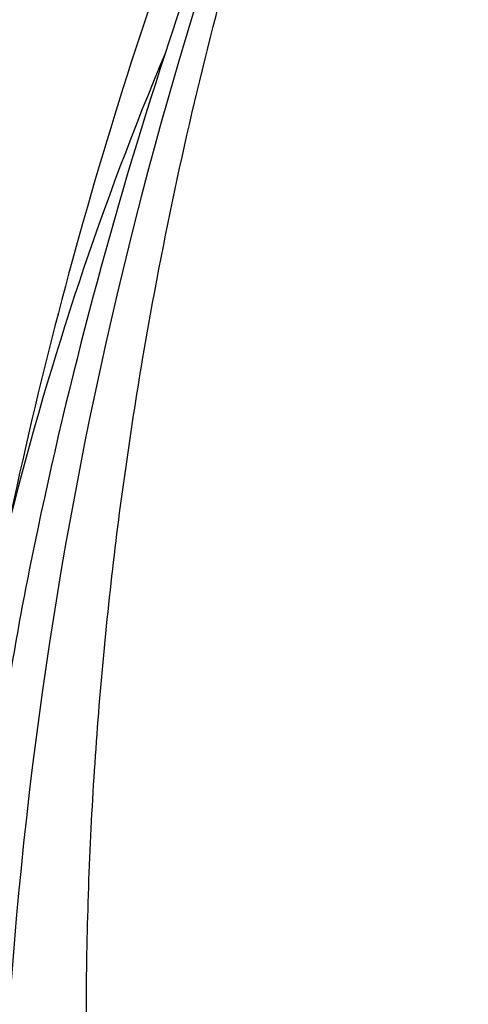
# Model space of a CAD drawing. Units: millimetres. Extents: x 0 to 1233, y 0 to 1807.
# Drawn here: x 1060 to 1091, y 1163 to 1230 of the extents above; entities that cross this region are included whole.
import ezdxf
from ezdxf import colors
from ezdxf.entities.mleader import LeaderData, LeaderLine
from ezdxf.math import Vec2, Vec3

# ---------------------------------------------------------------- set-up
doc = ezdxf.new("R2010")
doc.units = ezdxf.units.MM
doc.layers.add('DV3_Défaut', color=7, linetype='Continuous')
doc.layers.add('Défaut', color=7, linetype='Continuous')

# ---------------------------------------------------------------- blocks, each defined once
blk = doc.blocks.new('_DOT')
at = {"color": 0}
blk.add_line((0, 0), (-1, 0), dxfattribs=at)
at = {"color": 0, "const_width": 0.333}
blk.add_lwpolyline([(-0.1665, 0, 1), (0.1665, 0, 1)], format="xyb", close=True, dxfattribs=at)
blk = doc.blocks.new('SE2')
at = {"layer": 'DV3_Défaut', "color": 7, "linetype": 'Continuous'}
for centre, radius, start, end in [((1285.219, 1127.299), 260.237, 149.35419, 158.96636), ((1364.704, 1131.699), 311.753, 157.15612, 168.13382), ((1364.704, 1131.699), 309.753, 157.15612, 161.89476), ((1359.681, 1142.55), 300.694, 158.87107, 179.83214), ((1273.173, 1142.757), 220.05, 157.2199, 165.86394), ((1364.704, 1131.699), 309.753, 161.89476, 168.28256)]:
    blk.add_arc(centre, radius, start, end, dxfattribs=at)
for points, knots in [([(1067.182, 1127.299), (1066.486, 1133.371), (1065.368, 1143.525), (1064.777, 1160.222), (1065.153, 1176.199), (1066.459, 1191.883), (1068.49, 1206.251), (1071.005, 1219.347), (1073.833, 1231.202), (1076.564, 1240.795), (1078.95, 1248.249), (1080.81, 1253.719), (1083.216, 1258.949), (1086.027, 1263.837), (1088.22, 1266.989), (1089.328, 1268.404)], [0, 0, 0, 0, 0.114718, 0.227482, 0.338053, 0.446208, 0.551761, 0.637587, 0.721426, 0.80329, 0.843437, 0.883015, 0.922521, 0.961874, 1, 1, 1, 1]), ([(1061.406, 1194.605), (1060.459, 1190.042), (1059.659, 1185.458), (1058.348, 1176.252), (1057.836, 1171.628), (1057.472, 1166.985)], [0, 0, 0, 0, 0.5, 0.5, 1, 1, 1, 1])]:
    blk.add_open_spline(points, degree=3, knots=knots, dxfattribs=at)

msp = doc.modelspace()

# ---------------------------------------------------------------- block references
at = {"layer": 'Défaut'}
msp.add_blockref('SE2', (0, 0), dxfattribs=at)

# ---------------------------------------------------------------- leaders
at = {"layer": 'Défaut', "color": 7, "linetype": 'Continuous'}
ml = msp.add_multileader_mtext('Standard', dxfattribs=at)
ml.set_content('{\\pxsm0.9;\\fSolid Edge ISO|b1||i0||c0|p34;\\W1.;06/02/2018\\P}', color=256)
ml.set_leader_properties()
ml.set_arrow_properties(name='DOT')
ml.build(insert=Vec2(0, 0))
ml.multileader.update_dxf_attribs({"leader_type": 0, "dogleg_length": 0, "arrow_head_size": 12})
ctx = ml.context
ctx.base_point, ctx.char_height, ctx.arrow_head_size, ctx.landing_gap_size = Vec3(1059.845, 1799.764), 12, 12, 4.2
notes = []
notes.append((ctx, [(0, (0, 0, 0), (0, 0), (1, 0), 1, [])]))
ctx.mtext.insert = Vec3(1061.845, 1805.884)
for ctx, leaders in notes:
    for number, flags, end, landing, length, lines in leaders:
        leader = LeaderData()
        leader.index, (leader.has_last_leader_line, leader.has_dogleg_vector, leader.attachment_direction) = number, flags
        leader.last_leader_point, leader.dogleg_vector, leader.dogleg_length = Vec3(end), Vec3(landing), length
        for number, points, colour, breaks in lines:
            line = LeaderLine()
            line.index, line.vertices, line.color, line.breaks = number, Vec3.list(points), colors.encode_raw_color(colour), breaks
            leader.lines.append(line)
        ctx.leaders.append(leader)

doc.saveas('drawing.dxf')
